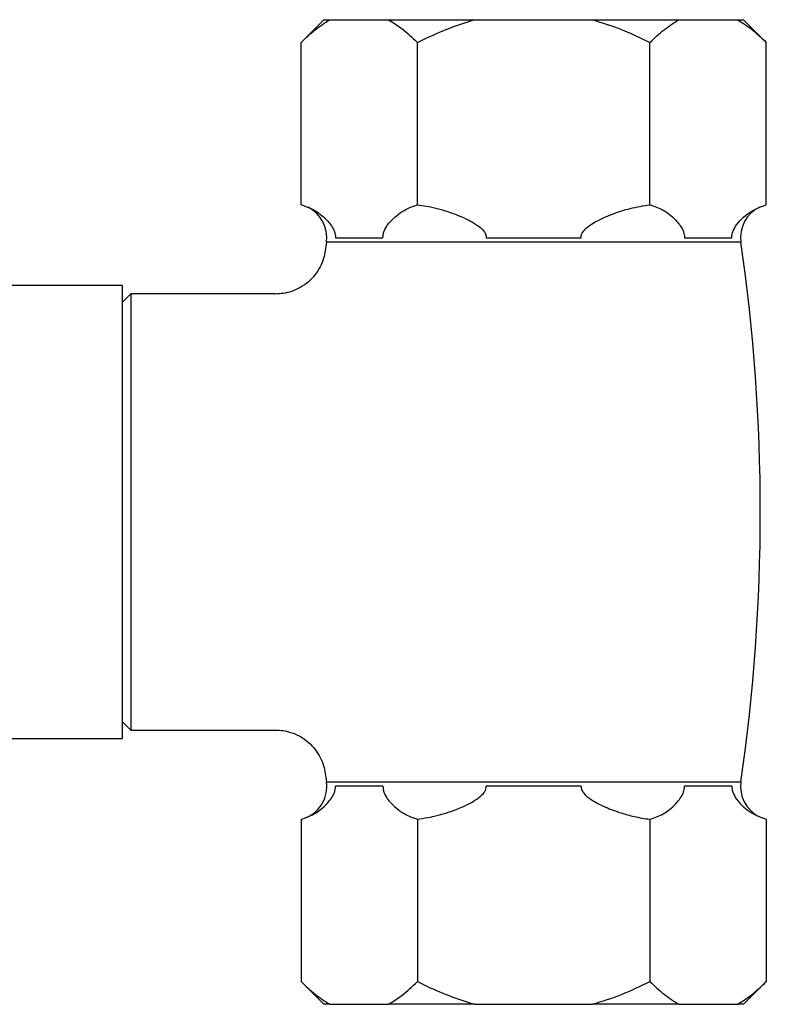
# Model space of a CAD drawing. Units: millimetres. Extents: x 5 to 795, y 5 to 795.
# Drawn here: x 244 to 288, y 371 to 430 of the extents above; entities that cross this region are included whole.
import ezdxf

# ---------------------------------------------------------------- set-up
doc = ezdxf.new("R2010")
doc.units = ezdxf.units.MM

msp = doc.modelspace()

# ---------------------------------------------------------------- linework, layer by layer
at = {"color": 7, "linetype": 'Continuous', "lineweight": 25}
for p, q in [((262.092, 429.597), (260.736, 428.24)), ((262.092, 429.597), (262.45, 429.597)), ((262.45, 429.597), (265.95, 429.597)), ((265.95, 429.597), (271.092, 429.597)), ((271.092, 429.597), (278.092, 429.597)), ((278.092, 429.597), (283.234, 429.597)), ((283.234, 429.597), (286.734, 429.597)), ((286.734, 429.597), (287.092, 429.597)), ((288.448, 428.24), (287.092, 429.597)), ((260.736, 418.568), (260.736, 428.24)), ((267.664, 418.568), (267.664, 428.24)), ((281.52, 418.568), (281.52, 428.24)), ((288.448, 418.568), (288.448, 428.24)), ((262.787, 416.597), (265.612, 416.597)), ((271.767, 416.597), (277.417, 416.597)), ((283.572, 416.597), (286.397, 416.597)), ((250.092, 413.747), (239.992, 413.747)), ((250.092, 400.247), (250.092, 413.747)), ((250.592, 413.247), (250.092, 412.747)), ((259.215, 413.247), (250.592, 413.247)), ((250.592, 413.247), (250.592, 400.247)), ((250.092, 386.747), (250.092, 400.247)), ((250.592, 400.247), (250.592, 387.247)), ((250.092, 387.747), (250.592, 387.247)), ((250.592, 387.247), (259.228, 387.247)), ((239.992, 386.747), (250.092, 386.747)), ((265.612, 383.897), (262.787, 383.897)), ((277.417, 383.897), (271.767, 383.897)), ((286.397, 383.897), (283.572, 383.897)), ((260.736, 381.926), (260.736, 372.253)), ((267.664, 381.926), (267.664, 372.253)), ((281.52, 381.926), (281.52, 372.253)), ((288.448, 381.926), (288.448, 372.253)), ((260.736, 372.253), (262.092, 370.897)), ((287.092, 370.897), (288.448, 372.253)), ((262.45, 370.897), (262.092, 370.897)), ((262.45, 370.897), (265.95, 370.897)), ((271.092, 370.897), (265.95, 370.897)), ((271.092, 370.897), (278.092, 370.897)), ((283.234, 370.897), (278.092, 370.897)), ((283.234, 370.897), (286.734, 370.897)), ((287.092, 370.897), (286.734, 370.897))]:
    msp.add_line(p, q, dxfattribs=at)
at = {"color": 8, "linetype": 'Continuous', "lineweight": 25}
for p, q in [((274.592, 416.339), (262.244, 416.339)), ((286.94, 416.339), (274.592, 416.339)), ((262.244, 384.155), (286.94, 384.155))]:
    msp.add_line(p, q, dxfattribs=at)
at = {"color": 7, "linetype": 'Continuous', "lineweight": 25}
for centre, radius, start, end in [((260.264, 416.624), 2, 351.81207, 63.30847), ((288.92, 416.624), 2, 116.12425, 188.18793), ((374.083, 400.247), 112.991, 171.81207, 172.07774), ((175.101, 400.247), 112.991, 351.81207, 8.18793), ((374.083, 400.247), 112.991, 187.92771, 188.18793), ((260.264, 383.87), 2, 293.93045, 8.18793), ((288.92, 383.87), 2, 171.81207, 241.52004)]:
    msp.add_arc(centre, radius, start, end, dxfattribs=at)
for points, knots in [([(260.736, 428.24), (261.012, 428.506), (261.567, 429.04), (262.155, 429.411), (262.45, 429.597)], [0, 0, 0, 0, 0.497935, 1, 1, 1, 1]), ([(265.95, 429.597), (266.214, 429.432), (266.802, 429.065), (267.358, 428.533), (267.664, 428.24)], [0, 0, 0, 0, 0.450223, 1, 1, 1, 1]), ([(267.664, 428.24), (267.874, 428.343), (268.531, 428.664), (269.663, 429.152), (270.615, 429.448), (271.092, 429.597)], [0, 0, 0, 0, 0.190352, 0.593944, 1, 1, 1, 1]), ([(278.092, 429.597), (278.677, 429.413), (279.852, 429.042), (280.962, 428.509), (281.52, 428.24)], [0, 0, 0, 0, 0.4975297, 1, 1, 1, 1]), ([(281.52, 428.24), (281.797, 428.506), (282.352, 429.04), (282.939, 429.411), (283.234, 429.597)], [0, 0, 0, 0, 0.497935, 1, 1, 1, 1]), ([(286.734, 429.597), (286.999, 429.432), (287.587, 429.065), (288.143, 428.533), (288.448, 428.24)], [0, 0, 0, 0, 0.450223, 1, 1, 1, 1]), ([(260.736, 418.568), (260.995, 418.475), (261.523, 418.289), (262.106, 417.833), (262.493, 417.394), (262.663, 417.135), (262.756, 416.884), (262.787, 416.724), (262.787, 416.63), (262.787, 416.597)], [0, 0, 0, 0, 0.33275, 0.675309, 0.782582, 0.895026, 0.940844, 0.978927, 1, 1, 1, 1]), ([(265.612, 416.597), (265.614, 416.662), (265.62, 416.805), (265.711, 417.089), (265.939, 417.454), (266.308, 417.83), (266.895, 418.288), (267.359, 418.457), (267.664, 418.568)], [0, 0, 0, 0, 0.040437, 0.089626, 0.206542, 0.406294, 0.610588, 1, 1, 1, 1]), ([(267.664, 418.568), (267.843, 418.542), (268.455, 418.456), (269.483, 418.183), (270.485, 417.789), (271.2, 417.382), (271.565, 417.098), (271.726, 416.84), (271.766, 416.701), (271.767, 416.631), (271.767, 416.597)], [0, 0, 0, 0, 0.11433, 0.389425, 0.66979, 0.789331, 0.90964, 0.956099, 0.978468, 1, 1, 1, 1]), ([(277.417, 416.597), (277.418, 416.639), (277.42, 416.734), (277.495, 416.917), (277.785, 417.266), (278.431, 417.653), (279.337, 418.047), (280.383, 418.382), (281.124, 418.503), (281.52, 418.568)], [0, 0, 0, 0, 0.026531, 0.059801, 0.122171, 0.309382, 0.526616, 0.747074, 1, 1, 1, 1]), ([(281.52, 418.568), (281.785, 418.478), (282.313, 418.298), (282.894, 417.828), (283.278, 417.394), (283.448, 417.135), (283.541, 416.884), (283.571, 416.724), (283.572, 416.63), (283.572, 416.597)], [0, 0, 0, 0, 0.337878, 0.675396, 0.782641, 0.895054, 0.94086, 0.978932, 1, 1, 1, 1]), ([(286.397, 416.597), (286.399, 416.662), (286.404, 416.805), (286.496, 417.089), (286.726, 417.454), (287.093, 417.84), (287.682, 418.284), (288.144, 418.455), (288.448, 418.568)], [0, 0, 0, 0, 0.040431, 0.089613, 0.206512, 0.408191, 0.610645, 1, 1, 1, 1]), ([(262.171, 415.823), (262.145, 415.672), (262.088, 415.339), (261.882, 414.85), (261.577, 414.373), (261.175, 413.953), (260.703, 413.619), (260.192, 413.392), (259.693, 413.263), (259.366, 413.249), (259.212, 413.243)], [0, 0, 0, 0, 0.10702, 0.23659, 0.368732, 0.502034, 0.641572, 0.770986, 0.891857, 1, 1, 1, 1]), ([(259.227, 387.243), (259.368, 387.24), (259.693, 387.231), (260.194, 387.1), (260.708, 386.868), (261.184, 386.53), (261.586, 386.107), (261.888, 385.627), (262.087, 385.145), (262.146, 384.819), (262.174, 384.665)], [0, 0, 0, 0, 0.09907, 0.228193, 0.360294, 0.493802, 0.635899, 0.7675, 0.890249, 1, 1, 1, 1]), ([(260.736, 381.926), (260.995, 382.018), (261.523, 382.205), (262.106, 382.661), (262.493, 383.1), (262.663, 383.359), (262.756, 383.61), (262.787, 383.769), (262.787, 383.863), (262.787, 383.897)], [0, 0, 0, 0, 0.33275, 0.6753092, 0.7825822, 0.895026, 0.9408445, 0.9789265, 1, 1, 1, 1]), ([(265.612, 383.897), (265.614, 383.832), (265.62, 383.689), (265.711, 383.405), (265.939, 383.04), (266.308, 382.663), (266.895, 382.206), (267.359, 382.037), (267.664, 381.926)], [0, 0, 0, 0, 0.040437, 0.089626, 0.206542, 0.406294, 0.610588, 1, 1, 1, 1]), ([(267.664, 381.926), (268.078, 381.995), (268.915, 382.133), (269.948, 382.485), (270.709, 382.829), (271.213, 383.123), (271.544, 383.382), (271.719, 383.634), (271.764, 383.779), (271.769, 383.864), (271.767, 383.891), (271.767, 383.897)], [0, 0, 0, 0, 0.26472, 0.534193, 0.685543, 0.791226, 0.902108, 0.946894, 0.983032, 0.99601, 1, 1, 1, 1]), ([(277.417, 383.897), (277.416, 383.883), (277.414, 383.815), (277.447, 383.67), (277.622, 383.393), (278.102, 383.022), (278.865, 382.635), (279.737, 382.313), (280.624, 382.065), (281.203, 381.975), (281.52, 381.926)], [0, 0, 0, 0, 0.009004, 0.042694, 0.091635, 0.212261, 0.41929, 0.631052, 0.797421, 1, 1, 1, 1]), ([(281.52, 381.926), (281.785, 382.016), (282.313, 382.196), (282.894, 382.666), (283.278, 383.1), (283.448, 383.359), (283.541, 383.61), (283.571, 383.769), (283.572, 383.863), (283.572, 383.897)], [0, 0, 0, 0, 0.337878, 0.675396, 0.782641, 0.895054, 0.94086, 0.978932, 1, 1, 1, 1]), ([(286.397, 383.897), (286.399, 383.832), (286.404, 383.689), (286.496, 383.405), (286.726, 383.039), (287.093, 382.654), (287.682, 382.209), (288.144, 382.039), (288.448, 381.926)], [0, 0, 0, 0, 0.040431, 0.089613, 0.206512, 0.408191, 0.610645, 1, 1, 1, 1]), ([(260.736, 372.253), (261.012, 371.988), (261.567, 371.454), (262.155, 371.083), (262.45, 370.897)], [0, 0, 0, 0, 0.4979351, 1, 1, 1, 1]), ([(265.95, 370.897), (266.214, 371.062), (266.802, 371.429), (267.358, 371.961), (267.664, 372.253)], [0, 0, 0, 0, 0.4502227, 1, 1, 1, 1]), ([(267.664, 372.253), (267.874, 372.15), (268.531, 371.829), (269.663, 371.342), (270.615, 371.045), (271.092, 370.897)], [0, 0, 0, 0, 0.1903515, 0.5939443, 1, 1, 1, 1]), ([(278.092, 370.897), (278.677, 371.081), (279.852, 371.452), (280.962, 371.985), (281.52, 372.253)], [0, 0, 0, 0, 0.49753, 1, 1, 1, 1]), ([(281.52, 372.253), (281.797, 371.988), (282.352, 371.454), (282.939, 371.083), (283.234, 370.897)], [0, 0, 0, 0, 0.497935, 1, 1, 1, 1]), ([(286.734, 370.897), (286.999, 371.062), (287.587, 371.429), (288.143, 371.961), (288.448, 372.253)], [0, 0, 0, 0, 0.450223, 1, 1, 1, 1])]:
    msp.add_open_spline(points, degree=3, knots=knots, dxfattribs=at)

doc.saveas('drawing.dxf')
